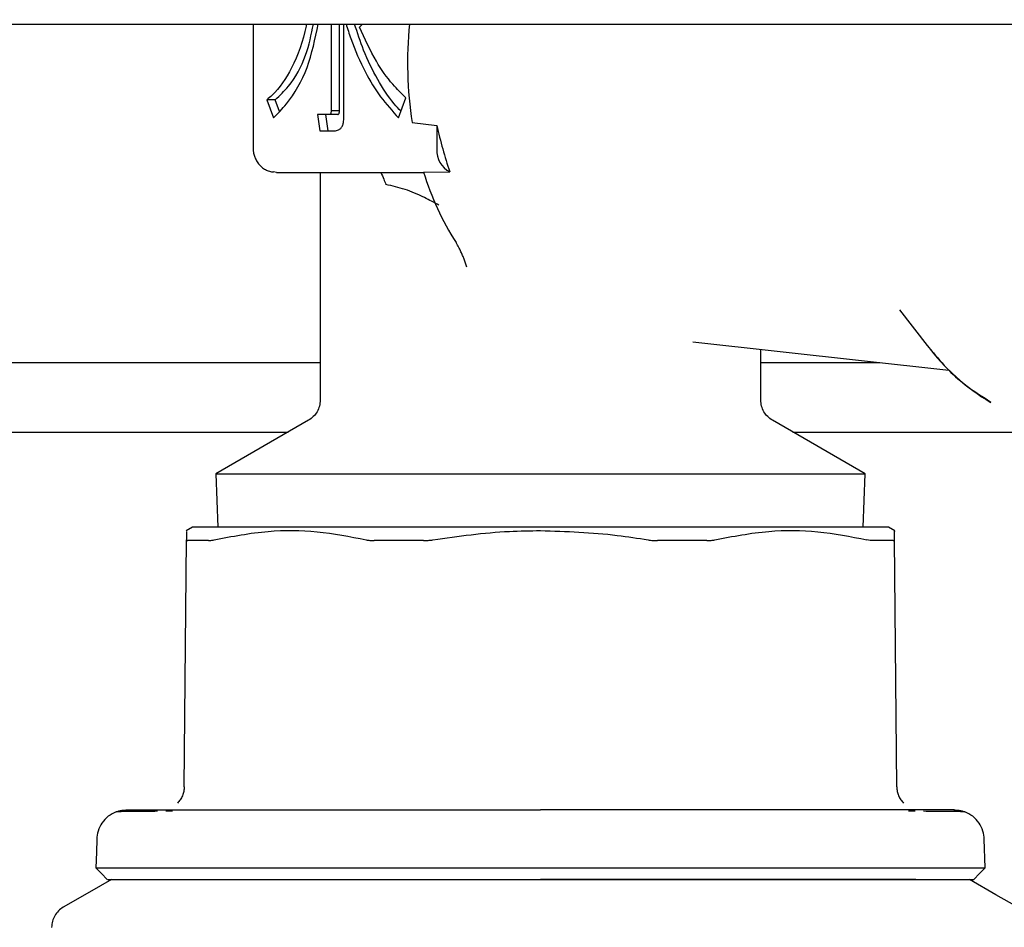
# Model space of a CAD drawing. Units: inches. Extents: x 0.4 to 16.6, y 0.2 to 10.8.
# Drawn here: x 8 to 8.2, y 6.3 to 6.4 of the extents above; entities that cross this region are included whole.
import ezdxf
from ezdxf.lldxf.tags import DXFTag

# ---------------------------------------------------------------- set-up
doc = ezdxf.new("R2010")
doc.units = ezdxf.units.IN
doc.header["$MEASUREMENT"] = 0
doc.layers.add('ELECTRONICS', color=7, linetype='HIDDEN')
tags = doc.linetypes.add('HIDDEN', pattern=[0.07500000000000001, 0.05, -0.025]).pattern_tags.tags
tags[6:7] = [DXFTag(74, 4), DXFTag(75, 0), DXFTag(340, '0'), DXFTag(46, 1.0), DXFTag(50, 0.0), DXFTag(44, 0.0), DXFTag(45, 0.0)]
tags[4:5] = [DXFTag(74, 4), DXFTag(75, 0), DXFTag(340, '0'), DXFTag(46, 1.0), DXFTag(50, 0.0), DXFTag(44, 0.0), DXFTag(45, 0.0)]

msp = doc.modelspace()

# ---------------------------------------------------------------- linework, layer by layer
at = {"color": 7, "linetype": 'Continuous', "lineweight": 25}
for p, q in [((7.987073409761313, 6.44074430666114), (8.30877739474276, 6.44074430666114)), ((8.089031847928734, 6.44074430666114), (8.089031847928734, 6.419484456256746)), ((8.102254751176629, 6.44074430666114), (8.102254751176629, 6.425977842577926)), ((8.103670772151967, 6.425977842577926), (8.103670772151967, 6.44074430666114)), ((8.104428736729227, 6.42494919312764), (8.104428736729227, 6.44074430666114)), ((8.107082962067391, 6.440232739237477), (8.107567308472179, 6.44074430666114)), ((8.113718496079802, 6.424802176159325), (8.114943559261102, 6.428182275778793)), ((8.09136182634596, 6.427888359174142), (8.09248481070648, 6.424802176159325)), ((8.092777847321297, 6.427888359174142), (8.09136182634596, 6.427888359174142)), ((8.093498558995574, 6.425907560723162), (8.092777847321297, 6.427888359174142)), ((8.101978727698608, 6.425390009368625), (8.099937033951095, 6.425390009368625)), ((8.099937033951095, 6.425390009368625), (8.100345349234203, 6.422608772164382)), ((8.101761370209541, 6.422608772164382), (8.101353054926433, 6.425390009368625)), ((8.103394748673946, 6.425390009368625), (8.101978727698608, 6.425390009368625)), ((8.103670772151967, 6.425977842577926), (8.102254751176629, 6.425977842577926)), ((8.116011514923986, 6.423995284147278), (8.120220447635369, 6.423528302875218)), ((8.120220447635369, 6.423528302875218), (8.120220447635369, 6.419484456256746)), ((8.100345349234203, 6.422608772164382), (8.10279541693081, 6.422608772164382)), ((8.092968863781325, 6.415547499070144), (8.092451488424755, 6.415613791637661)), ((8.092968863781325, 6.415547499070144), (8.117968788313396, 6.415547499070144)), ((8.10039415933701, 6.415547499070144), (8.10039415933701, 6.376868073898165)), ((8.117953887152202, 6.415595253185152), (8.122408454359329, 6.415650633878723)), ((8.198728916698835, 6.392200312778832), (8.20341081461315, 6.386168627790706)), ((8.163678510937448, 6.386782743363057), (8.207129240990906, 6.381961220395035)), ((8.175197343204248, 6.376868073898165), (8.175197343204248, 6.385504646127745)), ((7.93946079711961, 6.383264074677685), (8.10039415933701, 6.383264074677685)), ((8.175197343204248, 6.383264074677685), (8.195388768617844, 6.383264074677685)), ((8.21308102290208, 6.377316047389804), (8.214240086845807, 6.376521709899391)), ((8.09842568074371, 6.373458523952243), (8.082677675999337, 6.36436635165246)), ((8.19291388520791, 6.36436635165246), (8.177165821797548, 6.373458523952243)), ((7.825090747665515, 6.371452968453925), (8.094952008871864, 6.371452968453925)), ((8.180639493669394, 6.371452968453925), (8.23043266245446, 6.371452968453925)), ((8.082677675999337, 6.36436635165246), (8.083033426556344, 6.355311256257695)), ((8.082677675999337, 6.36436635165246), (8.19291388520791, 6.36436635165246)), ((8.192558075984914, 6.355311256257695), (8.19291388520791, 6.36436635165246)), ((8.078740660146748, 6.355311256257695), (8.077637798220437, 6.354674495613608)), ((8.197953704320822, 6.354674495613608), (8.196850901060499, 6.355311256257695)), ((8.077330036442392, 6.311182464703927), (8.077696229545433, 6.353142022650201)), ((8.198261466098865, 6.311182464703927), (8.197895272995826, 6.353142022650201)), ((8.07530952111689, 6.307048741790381), (8.074173454240833, 6.30704264052753)), ((8.20141781363647, 6.30704264052753), (8.200279165456896, 6.307048741790381)), ((8.213250332946195, 6.297436554164525), (8.213123145082148, 6.302295623365477))]:
    msp.add_line(p, q, dxfattribs=at)
at = {"color": 7, "linetype": 'Continuous', "lineweight": 25, "flags": 128}
for points in [[(8.062468416125098, 6.302295623365477), (8.062410806123948, 6.300097056763505), (8.062341169595062, 6.297436554164525)], [(8.062341169595062, 6.297436554164525), (8.063299654522561, 6.296452725529798), (8.064258139450063, 6.295468779563092)], [(8.211333363091194, 6.295468779563092), (8.212291848018696, 6.296452725529798), (8.213250332946195, 6.297436554164525)], [(8.064961133995675, 6.295468779563092), (8.061254851477635, 6.293328996282051), (8.056770129952188, 6.290739714193659)], [(8.21882137258907, 6.290739714193659), (8.215115148737018, 6.2928794974747), (8.210630427211571, 6.295468779563092)]]:
    msp.add_lwpolyline(points, dxfattribs=at)
at = {"color": 7, "linetype": 'Continuous', "lineweight": 25}
for centre, radius, start, end in [((8.18172212953754, 6.434151142388007), 0.06649079883334841, 174.309253243935, 188.7857938694642), ((8.124089600046467, 6.419151354691851), 0.003883464565674899, 175.0794467568817, 244.3483575101165), ((8.164792802113395, 6.429879391875641), 0.04896856719234224, 196.9597693315325, 212.4217270104086), ((8.233802181055331, 6.409201531724086), 0.03813332525506356, 217.1602792615007, 239.102461262472)]:
    msp.add_arc(centre, radius, start, end, dxfattribs=at)
msp.add_ellipse((8.154205009825178, 6.437348685585652), major_axis=(0, 0.04935858858181951), ratio=0.7172121760684649, start_param=1.854590435981701, end_param=2.025949170257221, dxfattribs=at)
for points, knots in [([(8.098069812854726, 6.44074430666114), (8.098049017845751, 6.440630714351064), (8.09755855285765, 6.437951559411689), (8.095935022213725, 6.433408573421051), (8.093267758975244, 6.429517247371362), (8.091652212305952, 6.428136534925796), (8.09136182634596, 6.427888359174142)], [0, 0, 0, 0, 0.02146217375116021, 0.5062005410103264, 0.9112421617592169, 1, 1, 1, 1]), ([(8.09248481070648, 6.424802176159325), (8.093228518756185, 6.425564736797638), (8.095475941670681, 6.427869130642673), (8.098492407098384, 6.433114364215387), (8.099543640954508, 6.438212723027991), (8.100065629798879, 6.44074430666114)], [0, 0, 0, 0, 0.19935767797166, 0.6024420655836634, 1, 1, 1, 1]), ([(8.092777847321297, 6.427888359174141), (8.093543896557271, 6.428611685095376), (8.095614752894921, 6.430567047750716), (8.098072658028437, 6.434962096875953), (8.098886693071202, 6.438935086197637), (8.099257388469084, 6.44074430666114)], [0, 0, 0, 0, 0.2422778973491918, 0.6549483970969646, 1, 1, 1, 1]), ([(8.104788945901394, 6.44074430666114), (8.105048586863061, 6.439918444926295), (8.105953371564485, 6.43704052050952), (8.107838147617166, 6.43279849789557), (8.110571570582948, 6.428215946420441), (8.11265998777933, 6.42595044108041), (8.113718496079802, 6.424802176159325)], [0, 0, 0, 0, 0.1310991416732391, 0.4568481683080654, 0.7247050430056067, 1, 1, 1, 1]), ([(8.114123584733516, 6.425919763248864), (8.113731560848962, 6.426338353054666), (8.11226435180157, 6.427904989105206), (8.110058570235045, 6.431340359196519), (8.107790676928463, 6.435912824154911), (8.106713287968233, 6.439244442456074), (8.106228257274346, 6.44074430666114)], [0, 0, 0, 0, 0.1115069213673404, 0.4173316226949654, 0.7376880051841332, 1, 1, 1, 1]), ([(8.114943559261102, 6.428182275778793), (8.114194247509126, 6.428932184403275), (8.112376223827328, 6.430751656251807), (8.109575731807903, 6.434650758422671), (8.10797651552777, 6.438231833100105), (8.107082962067391, 6.440232739237477)], [0, 0, 0, 0, 0.2362796351042733, 0.5732753703838487, 1, 1, 1, 1]), ([(8.102254751176629, 6.425977842577926), (8.10225098626046, 6.425887894060477), (8.102245254802995, 6.425750962432051), (8.102210027486642, 6.425581029335425), (8.102159080049777, 6.425479022145888), (8.1020810361293, 6.42540520011932), (8.102016443325798, 6.425395609383072), (8.101978727698608, 6.425390009368625)], [0, 0, 0, 0, 0.3365842735414958, 0.5123934666788174, 0.6552005737894071, 0.7986722063601662, 1, 1, 1, 1]), ([(8.10279541693081, 6.422608772164382), (8.103035444103874, 6.422629078869408), (8.10341853099331, 6.422661488668533), (8.103900046295276, 6.422994885622429), (8.104192831433222, 6.423447870283135), (8.10439806728504, 6.424115379401755), (8.10441703800858, 6.424631138656447), (8.104428736729227, 6.42494919312764)], [0, 0, 0, 0, 0.2711282510273036, 0.4327246661231756, 0.5950320877611317, 0.7502674862247424, 1, 1, 1, 1]), ([(8.103394748673946, 6.425390009368625), (8.103430357798704, 6.425395184865889), (8.103489839838952, 6.425403830097656), (8.103563011357235, 6.425465256057722), (8.103616432364435, 6.425554459873084), (8.1036610829133, 6.425728474477906), (8.103666859441422, 6.425877142695496), (8.103670772151967, 6.425977842577926)], [0, 0, 0, 0, 0.1905195003472558, 0.3182467602008476, 0.4453447813590594, 0.6243062827252002, 0.9999999999999999, 0.9999999999999999, 0.9999999999999999, 0.9999999999999999]), ([(8.089031847928734, 6.419484456256746), (8.08904098412058, 6.419307895540658), (8.089060187313011, 6.418936785841478), (8.089223859512266, 6.418305049751255), (8.089507407934013, 6.417642339980848), (8.089924474126272, 6.416999429179907), (8.090458449129741, 6.416436209158551), (8.091081501950844, 6.416002467992977), (8.091754040088711, 6.415710550839451), (8.09222318813773, 6.415645262042246), (8.092453541734368, 6.415613204977771)], [0, 0, 0, 0, 0.1028068547196622, 0.2160878239148515, 0.3386964575575828, 0.4685107350902391, 0.6027049657085495, 0.7380330639892259, 0.8713731709273773, 1, 1, 1, 1]), ([(8.110719197394623, 6.415547499070144), (8.110871536974331, 6.415158142681847), (8.111143624361038, 6.414462729432102), (8.111436825021649, 6.413785375627281), (8.111565864947181, 6.413487266870122)], [0, 0, 0, 0, 0.5598921050752849, 1, 1, 1, 1]), ([(8.120537537305655, 6.409975638103425), (8.119725091413429, 6.410417471793115), (8.117769721485237, 6.411480863605846), (8.114734054069629, 6.412768906628815), (8.112631781158328, 6.413245579332839), (8.111565864947181, 6.413487266870122)], [0, 0, 0, 0, 0.2594933396351928, 0.624540634328268, 1, 1, 1, 1]), ([(8.125311247492682, 6.39947372208912), (8.125159067238812, 6.399915113265735), (8.124930968976171, 6.400576700810572), (8.12457828099387, 6.401438608618313), (8.124299068572395, 6.40206965795199), (8.12401720786105, 6.402647991051695), (8.123735960292262, 6.403174292255273), (8.123550572359006, 6.403474090873441), (8.123457226243827, 6.403625044799353)], [0, 0, 0, 0, 0.2974273719594298, 0.4458046630919084, 0.5942126606267003, 0.7426815076944905, 0.8704355715151086, 1, 1, 1, 1]), ([(8.20341087327914, 6.386168510458727), (8.205336538192386, 6.383863199875529), (8.208264434597801, 6.380358067428297), (8.211852732981455, 6.37809180033267), (8.21308102290208, 6.377316047389804)], [0, 0, 0, 0, 0.6576957127592005, 1, 1, 1, 1]), ([(8.100394276668988, 6.376868073898165), (8.100369144896199, 6.376530313435936), (8.100317992496622, 6.375842846687372), (8.09990243772779, 6.374879004274431), (8.099275499842646, 6.3740372009736), (8.098705687074787, 6.373649165072596), (8.098425739409699, 6.373458523952243)], [0, 0, 0, 0, 0.245652480979441, 0.4999931349605649, 0.754347809858013, 1, 1, 1, 1]), ([(8.177165821797548, 6.373458523952243), (8.176885846159593, 6.373649157749433), (8.17631599976577, 6.374037162872533), (8.175689146534674, 6.37487904064005), (8.175273491608227, 6.375842829714927), (8.17522235138553, 6.376530310340272), (8.17519722587227, 6.376868073898165)], [0, 0, 0, 0, 0.2456615694103753, 0.5000055020941397, 0.7543495564620435, 1, 1, 1, 1]), ([(8.077708549403113, 6.354552001028676), (8.07770879301251, 6.354581490171065), (8.077709484941655, 6.35466524883265), (8.077701441263617, 6.35374092029618), (8.077696229545433, 6.353142022650201)], [0, 0, 0, 0, 0.3520727508135157, 1, 1, 1, 1]), ([(8.137795780603623, 6.355311256257695), (8.133409845660342, 6.355311256257695), (8.128250058066806, 6.355311256257696), (8.11901232428011, 6.355311256257695), (8.113439679063868, 6.355311256257695), (8.10510888317881, 6.355311256257695), (8.100290040283511, 6.355311256257695), (8.093432312062838, 6.355311256257695), (8.089696718680328, 6.355311256257695), (8.08477866942657, 6.355311256257695), (8.082380060891747, 6.355311256257695), (8.07973985244117, 6.355311256257695), (8.078813952481449, 6.355311256257695), (8.07875021821918, 6.355311256257695), (8.078740660146748, 6.355311256257695)], [0, 0, 0, 0, 0.1416709462021515, 0.166667312678244, 0.3083381849291414, 0.3333333558320541, 0.4750037459780225, 0.500000134292186, 0.6416700574462679, 0.6666665808429283, 0.8083374977034185, 0.8333333525710732, 0.9750054078968081, 1, 1, 1, 1]), ([(8.08238751401798, 6.353142139982178), (8.085443624233392, 6.353729923471716), (8.091246617080238, 6.35484601652624), (8.099926615585213, 6.354770631345524), (8.105437842282818, 6.353687199473728), (8.108210463709062, 6.353142139982178)], [0, 0, 0, 0, 0.3560242535817144, 0.6760247671765015, 1, 1, 1, 1]), ([(8.119536167540232, 6.353142139982178), (8.1238534876839, 6.353753420672807), (8.129917298315643, 6.354611983444958), (8.1360340438709, 6.354692946832901), (8.137795780603623, 6.354716265797742)], [0, 0, 0, 0, 0.7119813605440838, 1, 1, 1, 1]), ([(8.196850901060499, 6.355311256257695), (8.196593011945097, 6.355311256257695), (8.196289621777304, 6.355311256257695), (8.19397834157264, 6.355311256257695), (8.191809087953109, 6.355311256257695), (8.187213595884032, 6.355311256257695), (8.183664103910877, 6.355311256257695), (8.177069953260835, 6.355311256257695), (8.172394222603932, 6.355311256257695), (8.16424940273838, 6.355311256257695), (8.158766433484699, 6.355311256257695), (8.149626198965176, 6.355311256257695), (8.14371055550263, 6.355311256257695), (8.138567154312955, 6.355311256257695), (8.137795780603623, 6.355311256257695)], [0, 0, 0, 0, 0.1416709439010193, 0.1666668691103972, 0.308337242024977, 0.3333338852750574, 0.4750055458626394, 0.500000424255421, 0.6416725287535289, 0.6666666757862758, 0.8083385480853361, 0.8333333251093153, 0.9750044209091236, 1, 1, 1, 1]), ([(8.137795780603623, 6.354716265797742), (8.14215490942327, 6.354573624506096), (8.148275161902674, 6.354373354967161), (8.154316825548035, 6.353417259682343), (8.156055335001026, 6.353142139982178)], [0, 0, 0, 0, 0.7122465673297681, 1, 1, 1, 1]), ([(8.167381038832195, 6.353142139982178), (8.170429893619072, 6.353729840293976), (8.176219116473042, 6.354845776707544), (8.18490005082519, 6.354770860695446), (8.190424676174654, 6.353687277400703), (8.193204047189266, 6.353142139982178)], [0, 0, 0, 0, 0.3560229456889489, 0.6760230702339018, 1, 1, 1, 1]), ([(8.197895272995826, 6.353142022650201), (8.197889529318516, 6.35380156884506), (8.197881463208832, 6.354727799840125), (8.197882620053864, 6.354591302101807), (8.197882953138146, 6.354552001028676)], [0, 0, 0, 0, 0.7120752796797281, 1, 1, 1, 1]), ([(8.077696229545433, 6.353142022650201), (8.077699143335847, 6.353120700165715), (8.077704971149007, 6.353078053496611), (8.077755828344333, 6.353035440150401), (8.077835020356591, 6.353007713936599), (8.07791544507995, 6.353004409006555), (8.077955826546546, 6.353002749592428)], [0, 0, 0, 0, 0.2503976964281858, 0.5008153581558965, 0.7493580692913003, 1, 1, 1, 1]), ([(8.081430319742237, 6.353002749592428), (8.08119055803783, 6.35300274161457), (8.08047115531938, 6.35300271767708), (8.079604018791299, 6.353002973046368), (8.07869063073983, 6.353002682002473), (8.078234682443224, 6.35300272394225), (8.077955826546546, 6.353002749592428)], [0, 0, 0, 0, 0.1793687552327442, 0.5381942476571856, 0.7175617101336728, 1, 1, 1, 1]), ([(8.081430319742237, 6.353002749592428), (8.081495010756791, 6.353004516587707), (8.0816243976689, 6.353008050711645), (8.081927989189587, 6.35304303597817), (8.082203866236066, 6.353102533350738), (8.08238751401798, 6.353142139982178)], [0, 0, 0, 0, 0.2505364474801307, 0.5010918059212255, 1, 1, 1, 1]), ([(8.108210463709062, 6.353142139982178), (8.108308690256585, 6.353120817633539), (8.10850514696994, 6.353078172150826), (8.108828938767477, 6.353035558007155), (8.109170613721133, 6.353007830826777), (8.109413056249359, 6.353004526213166), (8.109534789743668, 6.353002866924405)], [0, 0, 0, 0, 0.2504073831796152, 0.5008239904534356, 0.749357341050761, 1, 1, 1, 1]), ([(8.117922911510036, 6.353002866924405), (8.11740852828566, 6.353002814185214), (8.116636960361674, 6.353002735077136), (8.115617728204752, 6.353002752253905), (8.114603027876054, 6.353002748137239), (8.11359600868006, 6.353002749131846), (8.112597312825338, 6.353002750762212), (8.111317705064694, 6.353002740811158), (8.110304168824971, 6.353002812502923), (8.109534789743668, 6.353002866924405)], [0, 0, 0, 0, 0.1793605625713258, 0.2690384335063932, 0.3587098674008126, 0.5380715158524386, 0.6277522440861029, 0.7174253615829866, 1, 1, 1, 1]), ([(8.117922911510036, 6.353002866924405), (8.118054545628066, 6.353004633079126), (8.118317826525354, 6.353008165558446), (8.118856663494658, 6.353043169072105), (8.119264603700431, 6.353102586250977), (8.119536167540232, 6.353142139982178)], [0, 0, 0, 0, 0.2505279884973121, 0.5010800740291788, 1, 1, 1, 1]), ([(8.156055335001026, 6.353142139982178), (8.156191334241429, 6.353120755129082), (8.15646332576403, 6.353077986517015), (8.156870441217304, 6.353035605934213), (8.15727441234516, 6.35300781977907), (8.157536833884967, 6.353004522452773), (8.157668591031221, 6.353002866924405)], [0, 0, 0, 0, 0.2504229530554882, 0.500833093576734, 0.749377253315238, 1, 1, 1, 1]), ([(8.16605671279759, 6.353002866924405), (8.165078128672087, 6.353002814822103), (8.163610377965414, 6.35300273667533), (8.16185692350716, 6.35300274779541), (8.160848373969145, 6.353002754774269), (8.159942255713196, 6.353002723964261), (8.158884230138414, 6.35300290909232), (8.158073858664125, 6.353002880982271), (8.157668591031221, 6.353002866924405)], [0, 0, 0, 0, 0.3588198650244689, 0.5381837868948318, 0.627859298448862, 0.7175372372995374, 0.8587400730967378, 1, 1, 1, 1]), ([(8.16605671279759, 6.353002866924405), (8.166178197428009, 6.35300463260771), (8.166421156363974, 6.353008163824252), (8.16687962159908, 6.353043169821437), (8.16718064656803, 6.353102586386319), (8.167381038832195, 6.353142139982178)], [0, 0, 0, 0, 0.2505594232077076, 0.5010975515938978, 1, 1, 1, 1]), ([(8.19416118279902, 6.353002749592428), (8.194095804013987, 6.353004581411821), (8.193965055330281, 6.353008244801623), (8.193660934811124, 6.353043451494552), (8.193385907286128, 6.353102857898225), (8.193204047189266, 6.353142139982178)], [0, 0, 0, 0, 0.2530640015439558, 0.50609360633695, 0.9999999999999999, 0.9999999999999999, 0.9999999999999999, 0.9999999999999999]), ([(8.197635675994713, 6.353002749592428), (8.19746046107043, 6.353002742511467), (8.196934726255883, 6.353002721264945), (8.196080893439676, 6.353002964167327), (8.195083908077331, 6.353002705964252), (8.194468872535632, 6.353002735044281), (8.19416118279902, 6.353002749592428)], [0, 0, 0, 0, 0.1793666969722096, 0.538192266180072, 0.7689670102787578, 1, 1, 1, 1]), ([(8.197635675994713, 6.353002749592428), (8.197675799859448, 6.35300451543651), (8.197756047270401, 6.353008047110655), (8.197865706355618, 6.353043053557363), (8.197883456561009, 6.353102469226944), (8.197895272995826, 6.353142022650201)], [0, 0, 0, 0, 0.2505409516732374, 0.5010799144361956, 1, 1, 1, 1]), ([(8.077330036442392, 6.311182464703927), (8.077312679341548, 6.310926329341344), (8.077277953712501, 6.310413889984913), (8.07703553858485, 6.309679102098196), (8.076678266862801, 6.308993449409632), (8.076335911893564, 6.308611552381662), (8.076164929901802, 6.308420821939993)], [0, 0, 0, 0, 0.2500927590778955, 0.5003501711627842, 0.7504603975582098, 1, 1, 1, 1]), ([(8.198261466098865, 6.311182464703927), (8.198278823006191, 6.310926329180259), (8.19831354824807, 6.310413889501556), (8.19855596628037, 6.309679104032631), (8.198913232770941, 6.308993431049291), (8.199255626023069, 6.308611549368775), (8.199426631305444, 6.308420821939993)], [0, 0, 0, 0, 0.2500897180204477, 0.5003440870457545, 0.7504512721713348, 1, 1, 1, 1]), ([(8.065761807412896, 6.30694408166609), (8.065297563780613, 6.306719070274782), (8.064361476785924, 6.306265364025706), (8.063310832981573, 6.305100962036382), (8.062622790029572, 6.303742496616912), (8.062518632608027, 6.302766278598162), (8.062468416125098, 6.302295623365477)], [0, 0, 0, 0, 0.2549928044025214, 0.5141598749909256, 0.7657662605147648, 1, 1, 1, 1]), ([(8.065761807412896, 6.30694408166609), (8.066074003391488, 6.307046049797856), (8.066680778400807, 6.307244232088294), (8.067318412111709, 6.307268154518554), (8.067627972521464, 6.307279768454874)], [0, 0, 0, 0, 0.514516870009449, 1, 1, 1, 1]), ([(8.072795566158314, 6.307035131280943), (8.07218809967645, 6.307032039223397), (8.06933925074123, 6.307017538333032), (8.066696082116328, 6.30698802332866), (8.066067305292755, 6.306958450121859), (8.065761807412896, 6.30694408166609)], [0, 0, 0, 0, 0.1223017021069898, 0.5735609852173156, 1, 1, 1, 1]), ([(8.067584735687605, 6.307279768454874), (8.067770935901219, 6.307279768454946), (8.067980511450669, 6.307279768455028), (8.068987606822777, 6.307279768454832), (8.069101273368338, 6.307279768454886), (8.069120817431063, 6.307279768454871), (8.069121794601408, 6.307279768454875), (8.06912231790043, 6.307279768454874), (8.069111057602862, 6.307279768456251), (8.06942734375727, 6.307279768454237), (8.069656604510252, 6.307279768455039), (8.070287906590423, 6.307279768454676), (8.071457585179001, 6.307279768454974), (8.073677709686525, 6.30727976845484), (8.075818394567163, 6.307279768454862), (8.076991240356193, 6.307279768454874)], [0, 0, 0, 0, 0.3499856806598282, 0.3939224338179322, 0.3994215907791892, 0.4001095148895451, 0.4001951713140996, 0.4002060312437368, 0.400208426557456, 0.4333881068896079, 0.4665954014285063, 0.4998395559856165, 0.6311451554676734, 0.7979105401796383, 1, 1, 1, 1]), ([(8.076991240356193, 6.307279768454874), (8.077718598210804, 6.307279768454874), (8.079171439233605, 6.307279768454874), (8.081623024934958, 6.307279768454874), (8.0839390165549, 6.307279768454874), (8.085796990487085, 6.307279768454874), (8.087092002561333, 6.307279768454874), (8.087796655679304, 6.307279768454874), (8.088149100792972, 6.307279768454874)], [0, 0, 0, 0, 0.2305226896212543, 0.4604512318729093, 0.6906294171023821, 0.8363107515165324, 0.9181278357869231, 1, 1, 1, 1]), ([(8.088149100792972, 6.307279768454874), (8.088657619282257, 6.307279768454874), (8.090065183073266, 6.307279768454874), (8.093095749797628, 6.307279768454874), (8.097370622396877, 6.307279768454875), (8.100915937793376, 6.307279768454874), (8.10269022881262, 6.307279768454874)], [0, 0, 0, 0, 0.1163498813886019, 0.3220529510364356, 0.6607141464235674, 1, 1, 1, 1]), ([(8.10269022881262, 6.307279768454874), (8.103633169378378, 6.307279768454874), (8.105518404192665, 6.307279768454874), (8.10924703074911, 6.307279768454874), (8.113919141774847, 6.307279768454874), (8.120085342344009, 6.307279768454874), (8.126470475754934, 6.307279768454875), (8.132564969251408, 6.307279768454874), (8.136201604599908, 6.307279768454874), (8.137795780603623, 6.307279768454874)], [0, 0, 0, 0, 0.08818927222696443, 0.1763180971169645, 0.3381691345040203, 0.5000305348537029, 0.7031994211043129, 0.8698928225070347, 1, 1, 1, 1]), ([(8.172901273728638, 6.307279768454874), (8.171958025960315, 6.307279768454874), (8.170072818160284, 6.307279768454874), (8.166343538339872, 6.307279768454874), (8.161671743323465, 6.307279768454874), (8.155504889278685, 6.307279768454874), (8.149120162806527, 6.307279768454874), (8.143025657045913, 6.307279768454874), (8.13938966154625, 6.307279768454874), (8.137795780603623, 6.307279768454874)], [0, 0, 0, 0, 0.08821870449616953, 0.1763169714362047, 0.3382260347086969, 0.5000314403531456, 0.7032508574420157, 0.8699165598230661, 0.9999999999999999, 0.9999999999999999, 0.9999999999999999, 0.9999999999999999]), ([(8.187442460414275, 6.307279768454874), (8.18690537429101, 6.307279768454874), (8.185552529916901, 6.307279768454874), (8.182552894315561, 6.307279768454875), (8.178317978137807, 6.307279768454874), (8.174707515258786, 6.307279768454874), (8.172901273728638, 6.307279768454874)], [0, 0, 0, 0, 0.1228341000325411, 0.3094018146805399, 0.6545077003234656, 1, 1, 1, 1]), ([(8.198600262185064, 6.307279768454874), (8.197739018514461, 6.307279768454874), (8.19601881587623, 6.307279768454874), (8.193061586199867, 6.307279768454874), (8.190549611767553, 6.307279768454874), (8.188643040671304, 6.307279768454874), (8.187842571527502, 6.307279768454874), (8.187442460414275, 6.307279768454874)], [0, 0, 0, 0, 0.2715524979190115, 0.5423846227073507, 0.8138714910799925, 0.9069644526787592, 0.9999999999999999, 0.9999999999999999, 0.9999999999999999, 0.9999999999999999]), ([(8.208006766853652, 6.307279768454874), (8.20710279627792, 6.307279768446008), (8.206198820448714, 6.307279768437141), (8.206373979882965, 6.307279768454875), (8.206373880068622, 6.307279768454874), (8.206373584400108, 6.307279768454876), (8.206372685161215, 6.307279768454872), (8.20636734060167, 6.30727976845488), (8.206353302141864, 6.30727976845487), (8.20626729184533, 6.307279768454889), (8.206033120030607, 6.307279768454861), (8.205393635769791, 6.307279768454885), (8.204126876890024, 6.30727976845487), (8.201915607512149, 6.307279768454875), (8.199773764314632, 6.307279768454875), (8.198600262185064, 6.307279768454874)], [0, 0, 0, 0, 0.4122927866276277, 0.4122951826899161, 0.4123017688351831, 0.4123157173114813, 0.4124219277256163, 0.4126362499576193, 0.4143446797081078, 0.4177625729550727, 0.4450879316891298, 0.4996833794041993, 0.6310797466936464, 0.7978709630108927, 1, 1, 1, 1]), ([(8.206789916910806, 6.307003451646909), (8.206207467811154, 6.307011192748049), (8.205345207324193, 6.307022652711918), (8.203420383318962, 6.307032073990251), (8.202795760384976, 6.307035131280943)], [0, 0, 0, 0, 0.6754908852505879, 1, 1, 1, 1]), ([(8.20982975379435, 6.30694408166609), (8.209667539173712, 6.306958742310871), (8.209430520017552, 6.306980163645405), (8.207423380929614, 6.306997865002334), (8.206789916910806, 6.307003451646909)], [0, 0, 0, 0, 0.6843945580981664, 1, 1, 1, 1]), ([(8.207963530019795, 6.307279768454874), (8.208273110249094, 6.307268156218314), (8.208910764036771, 6.307244238067461), (8.209517557768098, 6.307046049762024), (8.20982975379435, 6.30694408166609)], [0, 0, 0, 0, 0.4854989263471156, 0.9999999999999999, 0.9999999999999999, 0.9999999999999999, 0.9999999999999999]), ([(8.213123145082148, 6.302295623365477), (8.213072899825255, 6.302766275599288), (8.21296868400058, 6.303742475418241), (8.212280745595379, 6.305100978260442), (8.21123007866025, 6.306265361601078), (8.210293995516698, 6.306719069470958), (8.20982975379435, 6.30694408166609)], [0, 0, 0, 0, 0.2342359561172236, 0.4858387606104557, 0.745006518936683, 1, 1, 1, 1]), ([(8.062341169595062, 6.297436554164525), (8.062605714635346, 6.297436554164525), (8.063151084153517, 6.297436554164525), (8.06769116155115, 6.297436554164525), (8.075206106220346, 6.297436554164526), (8.085492097039857, 6.297436554164525), (8.097646402183145, 6.297436554164526), (8.110743565718147, 6.297436554164525), (8.124274612737484, 6.297436554164525), (8.133374373449346, 6.297436554164525), (8.137795780603623, 6.297436554164525)], [0, 0, 0, 0, 0.1210971419684044, 0.2496462980210241, 0.3835441630441374, 0.5200551074531425, 0.6462222693061047, 0.7695871924751642, 0.8880466346439979, 1, 1, 1, 1]), ([(8.137795780603623, 6.297436554164525), (8.143750570479241, 6.297436554164525), (8.156080296696638, 6.297436554164526), (8.173945140019283, 6.297436554164525), (8.189033328424232, 6.297436554164525), (8.200383968120267, 6.297436554164525), (8.207900704188692, 6.297436554164526), (8.212440335154465, 6.297436554164525), (8.212985760719153, 6.297436554164525), (8.213250332946195, 6.297436554164525)], [0, 0, 0, 0, 0.1507138948405012, 0.3120615671343641, 0.4796560096764997, 0.6162425454861484, 0.7502148720059398, 0.8788355151024695, 1, 1, 1, 1]), ([(8.06426946198593, 6.295468779563092), (8.064272566951713, 6.295468779563092), (8.064283811438077, 6.295468779563092), (8.064584327071989, 6.295468779563092), (8.065059208397836, 6.295468779563092), (8.065478815683218, 6.295468779563092), (8.065876150126895, 6.295468779563092), (8.066679392682898, 6.295468779563092), (8.0676624248379, 6.295468779563092), (8.069364241404482, 6.295468779563092), (8.07136237639555, 6.295468779563094), (8.07373932046554, 6.295468779563092), (8.076388431928597, 6.295468779563092), (8.07872035947234, 6.295468779563092), (8.081251608454387, 6.295468779563092), (8.08324664752106, 6.295468779563092), (8.084986695862248, 6.295468779563092), (8.087502016716622, 6.295468779563092), (8.092465200214432, 6.295468779563092), (8.100970228125364, 6.295468779563092), (8.11041288023276, 6.295468779563092), (8.117384567783269, 6.295468779563092), (8.121500948728738, 6.295468779563092), (8.12461775971528, 6.295468779563092), (8.127759249527939, 6.295468779563092), (8.13100482221683, 6.295468779563092), (8.134352425073548, 6.295468779563092), (8.136647150432154, 6.295468779563092), (8.137795780603623, 6.295468779563092)], [0, 0, 0, 0, 0.02011791071821797, 0.07285605978577442, 0.09920804551749071, 0.1123819312924676, 0.1387342363332287, 0.1519079570125962, 0.2046464222893019, 0.2309983783341989, 0.283736688033411, 0.3364746924528882, 0.3628268180397461, 0.4155649403728379, 0.4419170490280786, 0.4682690303456505, 0.4946208727170868, 0.5077949066709898, 0.5605335482392181, 0.6678112955722544, 0.7750888632091001, 0.8302138951941834, 0.8577568371793844, 0.8852997116014492, 0.9128427971671363, 0.9403859604675424, 0.9701600524030337, 1, 1, 1, 1]), ([(8.201514847182196, 6.295468779563092), (8.20149986279452, 6.295468779563092), (8.201291830848845, 6.295468779563091), (8.200679417891795, 6.295468779563094), (8.199655274963954, 6.295468779563091), (8.198358261990746, 6.295468779563092), (8.196997558848272, 6.295468779563091), (8.195572801213615, 6.295468779563092), (8.194085785411376, 6.295468779563092), (8.19254421508159, 6.295468779563092), (8.19095032771053, 6.295468779563092), (8.189300431106142, 6.295468779563092), (8.187588907750818, 6.295468779563091), (8.1861123471528, 6.295468779563092), (8.184905461228807, 6.295468779563094), (8.183987626950307, 6.295468779563092), (8.183057445235532, 6.295468779563092), (8.182115054355375, 6.295468779563092), (8.181160738824282, 6.295468779563092), (8.179872756018549, 6.295468779563092), (8.178241749655253, 6.295468779563092), (8.17624709713347, 6.295468779563092), (8.174211925829926, 6.295468779563092), (8.17212976927917, 6.295468779563092), (8.170003052023972, 6.295468779563092), (8.16784149131965, 6.295468779563091), (8.165647643636255, 6.295468779563092), (8.163423861778304, 6.295468779563092), (8.161181563921357, 6.295468779563092), (8.158922673268858, 6.295468779563092), (8.156641487632509, 6.295468779563092), (8.154330956843005, 6.295468779563092), (8.152383540542278, 6.295468779563092), (8.15042666749922, 6.295468779563092), (8.148460895349695, 6.295468779563092), (8.146090451904284, 6.295468779563092), (8.143711092835005, 6.295468779563092), (8.141533509182398, 6.295468779563092), (8.139561110002449, 6.295468779563092), (8.138384336901993, 6.295468779563092), (8.137795780603623, 6.295468779563092)], [0, 0, 0, 0, 0.001213190054332752, 0.01684301640861201, 0.04765582583676477, 0.07846872194479595, 0.1092815185012177, 0.1400946986273482, 0.1709075771841215, 0.2017203247151609, 0.2321597340060165, 0.2626310726027825, 0.2934436632780592, 0.3242569468522116, 0.3396618988067848, 0.355066717335101, 0.3704714179496922, 0.3858764652955344, 0.4012813908173961, 0.4166865500926956, 0.447499161934081, 0.4779447560145481, 0.5084221138525689, 0.5392353489194814, 0.5700481561690919, 0.60086115981403, 0.6316742026770982, 0.6624869696503269, 0.6933000300181585, 0.7237393704877118, 0.7542105860940793, 0.7850235928223661, 0.8158363105335178, 0.831240825841356, 0.8620541890086985, 0.8928668517340641, 0.9236801700436965, 0.954493063263253, 0.9772399673093195, 1, 1, 1, 1]), ([(8.137795780603623, 6.295468779563092), (8.138713256653487, 6.295468779563092), (8.140548222246522, 6.295468779563092), (8.143296817364268, 6.295468779563092), (8.146037693535318, 6.295468779563092), (8.148767100838839, 6.295468779563092), (8.152386479230712, 6.295468779563092), (8.155969069852564, 6.295468779563092), (8.162150436696422, 6.295468779563094), (8.169886444716589, 6.295468779563092), (8.179547191608165, 6.295468779563092), (8.186171798446095, 6.295468779563092), (8.191039552116123, 6.295468779563092), (8.194444033213994, 6.295468779563091), (8.19752375904543, 6.295468779563094), (8.199779887329214, 6.295468779563092), (8.201365710671276, 6.295468779563092), (8.202842095520062, 6.295468779563092), (8.204207329023445, 6.295468779563092), (8.205459157758705, 6.295468779563092), (8.206973730961735, 6.295468779563092), (8.208253141472731, 6.295468779563092), (8.209289808223737, 6.295468779563092), (8.209944462440557, 6.295468779563092), (8.210652711586276, 6.295468779563092), (8.211056180689585, 6.295468779563092), (8.211272195942284, 6.295468779563092), (8.211333845928415, 6.295468779563092), (8.211330192217487, 6.295468779563092), (8.211329491135924, 6.295468779563092)], [0, 0, 0, 0, 0.02383557782382639, 0.04767150619716842, 0.07150711401248658, 0.09534302120323032, 0.1191789280474283, 0.166875645098283, 0.1907113826042016, 0.2863079819911921, 0.3819041547472176, 0.4797448830762133, 0.5060965606710585, 0.5588346607335748, 0.6115729560171084, 0.6379247393706545, 0.6642768906306954, 0.690628867193708, 0.7169810121062703, 0.7433328950370763, 0.7696849698983035, 0.8224228933508867, 0.8487748918559341, 0.8751267971255741, 0.9014789672235608, 0.9542169472652957, 0.967390895865532, 0.9937428980769694, 1, 1, 1, 1]), ([(8.056780279168276, 6.290745580792554), (8.05649547927616, 6.290551208561501), (8.055925910913075, 6.290162485543918), (8.055305900287578, 6.289323753205917), (8.05488961094091, 6.288367441571875), (8.054837737724224, 6.287679839201685), (8.054811800574976, 6.287336030846633)], [0, 0, 0, 0, 0.2500167513047523, 0.500005918986831, 0.7499977458172322, 1, 1, 1, 1]), ([(8.054811800574976, 6.287336030846633), (8.054811786660183, 6.287329616644574), (8.054811761799892, 6.287318156973454), (8.054811870186464, 6.287306697818785), (8.054811917906953, 6.287301652577106)], [0, 0, 0, 0, 0.5597195582830675, 1, 1, 1, 1])]:
    msp.add_open_spline(points, degree=3, knots=knots, dxfattribs=at)
at = {"layer": 'ELECTRONICS'}
msp.add_open_spline([(7.707299931871018, 6.672796271637817), (7.934443064697954, 5.363908849721035), (10.20440205645538, 5.610571623147279), (9.751807344847485, 7.199163768972521)], degree=3, dxfattribs=at)

doc.saveas('drawing.dxf')
